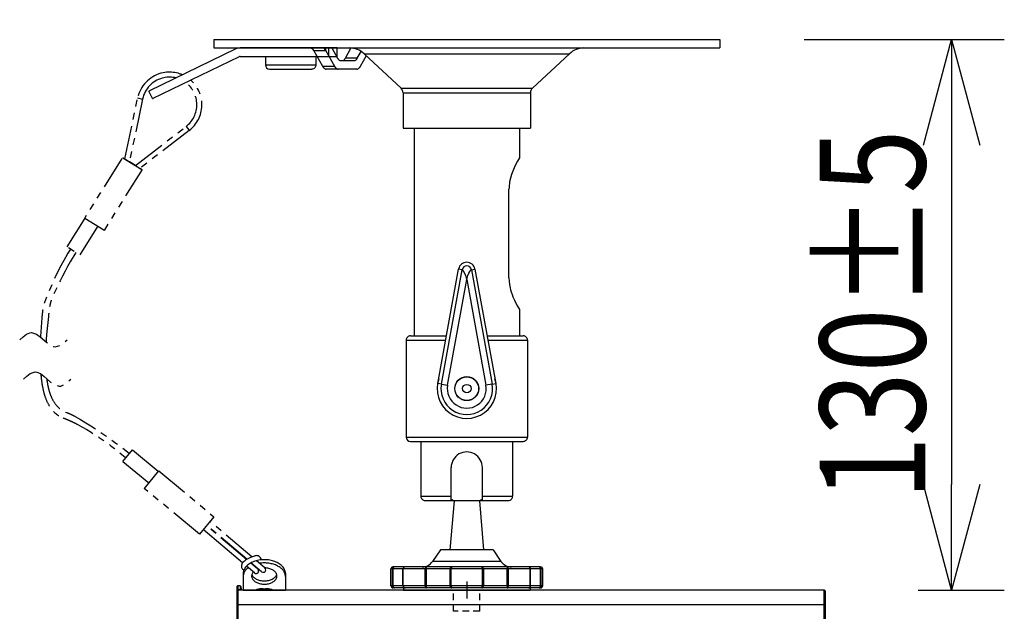
# Model space of a CAD drawing. Units: millimetres. Extents: x 131 to 268, y 257 to 371.
# Drawn here: x 204 to 228, y 335 to 349 of the extents above; entities that cross this region are included whole.
import ezdxf

# ---------------------------------------------------------------- set-up
doc = ezdxf.new("R2010")
doc.units = ezdxf.units.MM
for name, pattern in [('CENTER2', [28.575, 19.05, -3.175, 3.175, -3.175]), ('HIDDEN2', [4.7625, 3.175, -1.5875]), ('PHANTOM2', [31.75, 15.875, -3.175, 3.175, -3.175, 3.175, -3.175])]:
    doc.linetypes.add(name, pattern=pattern)
doc.layers.add('GAIKEI', color=7, linetype='Continuous')
doc.layers.add('SUNPO', color=3, linetype='Continuous')
doc.styles.get("Standard").update_dxf_attribs({"font": 'monotxt.shx', "bigfont": 'bigfont.shx'})
doc.dimstyles.get("Standard").update_dxf_attribs({"dimscale": 0, "dimtxt": 2.5, "dimasz": 2.5, "dimexe": 1.25, "dimexo": 2, "dimtad": 1, "dimdec": 8, "dimtxsty": 'Standard', "dimblk": 'OPEN30', "dimcen": 2.5, "dimadec": 8, "dimazin": 2, "dimtfac": 1, "dimtdec": 8, "dimtmove": 0, "dimatfit": 3, "dimldrblk": 'OPEN30', "dimfxl": 1, "dimfrac": 2, "dimarcsym": 0})

# ---------------------------------------------------------------- blocks, each defined once
blk = doc.blocks.new('_Open30')
at = {"color": 0, "linetype": 'ByBlock', "lineweight": -2}
for p, q in [((-1, 0.2679), (0, 0)), ((0, 0), (-1, -0.2679)), ((0, 0), (-1, 0))]:
    blk.add_line(p, q, dxfattribs=at)
blk = doc.blocks.new('*D5')
at = {"layer": 'SUNPO', "color": 0, "lineweight": -2}
for p, q in [((223, 348.467), (227.743, 348.467)), ((226.493, 345.967), (226.493, 337.917)), ((225.7, 335.417), (227.743, 335.417))]:
    blk.add_line(p, q, dxfattribs=at)
at = {"layer": 'SUNPO', "color": 0, "lineweight": -2, "xscale": 2.5, "yscale": 2.5, "zscale": 2.5}
for p, rotation in [((226.493, 348.467), 90), ((226.493, 335.417), 270)]:
    blk.add_blockref('_Open30', p, dxfattribs=dict(at, rotation=rotation))
at = {"layer": 'SUNPO', "color": 0, "insert": (224.618, 341.942), "char_height": 2.5, "attachment_point": 5, "rotation": 90}
blk.add_mtext('{\\W0.8;130±5}', dxfattribs=at)
blk = doc.blocks.new('*D4')
at = {"layer": 'SUNPO', "color": 0, "lineweight": -2}
for p, q in [((209, 350.467), (209, 353.717)), ((221, 350.467), (221, 353.717)), ((211.5, 352.467), (218.5, 352.467))]:
    blk.add_line(p, q, dxfattribs=at)
at = {"layer": 'SUNPO', "color": 0, "lineweight": -2, "xscale": 2.5, "yscale": 2.5, "zscale": 2.5, "rotation": 180}
blk.add_blockref('_Open30', (209, 352.467), dxfattribs=at)
at = {"layer": 'SUNPO', "color": 0, "lineweight": -2, "xscale": 2.5, "yscale": 2.5, "zscale": 2.5}
blk.add_blockref('_Open30', (221, 352.467), dxfattribs=at)
at = {"layer": 'SUNPO', "color": 0, "insert": (215, 354.342), "char_height": 2.5, "attachment_point": 5}
blk.add_mtext('φ１２０', dxfattribs=at)

msp = doc.modelspace()

# ---------------------------------------------------------------- linework, layer by layer
at = {"layer": 'GAIKEI', "color": 1, "linetype": 'Continuous', "ltscale": 0.05}
for p, q in [((211.92889402, 348.26666463), (209.62479131, 348.26666463)), ((211.92889402, 348.06666463), (211.92889402, 348.26666463)), ((209.52903993, 348.2447345), (207.46317836, 347.24605104)), ((207.55022067, 347.06598481), (209.611957, 348.06267732)), ((209.62936639, 348.06666463), (211.92889402, 348.06666463)), ((207.55022067, 347.06598481), (207.46317836, 347.24605104)), ((208.66151125, 336.73835084), (208.66150366, 336.73834646))]:
    msp.add_line(p, q, dxfattribs=at)
at = {"layer": 'GAIKEI', "color": 1, "linetype": 'Continuous', "ltscale": 0.3}
for p, q in [((212.39036054, 347.76666464), (211.66994428, 347.76666464)), ((215.3, 337.53421026), (214.7, 337.53421026)), ((209.68442032, 336.06278865), (208.75429607, 336.84968855)), ((215.625, 336.36666466), (214.375, 336.36666466)), ((209.96758909, 335.82322337), (209.77616792, 335.98516873)), ((210.04517097, 335.914926), (209.87499545, 336.0588972)), ((210.1366505, 335.85047812), (209.8843597, 336.06392014)), ((210.21398973, 335.94238493), (210.01272162, 336.11266095)), ((216.8, 335.91666467), (213.20000001, 335.91666467)), ((216.75, 335.96666467), (213.25000001, 335.96666467)), ((215.81059573, 336.09670613), (214.1894044, 336.09670613)), ((216.8, 335.51666667), (213.20000001, 335.51666667)), ((216.75, 335.46666667), (213.25000001, 335.46666667))]:
    msp.add_line(p, q, dxfattribs=at)
at = {"layer": 'GAIKEI', "color": 1, "linetype": 'PHANTOM2', "ltscale": 0.05}
for p, q in [((207.55039682, 347.06563323), (207.56375742, 347.07225863)), ((206.84453383, 338.46302344), (207.07477636, 338.73976752)), ((207.07477636, 338.73976752), (207.68921966, 338.2276961)), ((207.45909541, 337.95085007), (206.84453383, 338.46302344)), ((207.35637071, 337.82770594), (207.70096256, 338.24180774)), ((207.70096256, 338.24180774), (209.00722276, 337.15316993)), ((207.35556703, 337.82671105), (207.35637071, 337.82770594)), ((208.66150366, 336.73834646), (207.35556703, 337.82671105)), ((209.00720699, 337.15315822), (208.66150375, 336.73834637)), ((209.00721595, 337.15316845), (209.00720699, 337.15315822)), ((209.00722276, 337.15316993), (209.00721595, 337.15316845)), ((209.77826612, 336.14073175), (208.83119932, 336.94196532)), ((209.78697841, 336.14630626), (208.83752665, 336.94955753)), ((209.90458804, 336.20414368), (208.91442936, 337.04183366))]:
    msp.add_line(p, q, dxfattribs=at)
at = {"layer": 'GAIKEI', "color": 1, "linetype": 'PHANTOM2', "ltscale": 0.1}
for p, q in [((209.7000061, 335.81466492), (209.7000061, 335.41666667)), ((210.7000061, 335.81466492), (210.7000061, 335.41666667)), ((209.7000061, 335.41666667), (210.7000061, 335.41666667))]:
    msp.add_line(p, q, dxfattribs=at)
at = {"layer": 'GAIKEI', "color": 1, "ltscale": 0.04625}
for p, q in [((209.55, 335.48666637), (209.55, 335.38693469)), ((209.5799988, 332.68166607), (209.5799988, 335.51666667)), ((223.4700012, 332.68166607), (223.4700012, 335.41666667))]:
    msp.add_line(p, q, dxfattribs=at)
at = {"layer": 'GAIKEI', "color": 1, "ltscale": 0.011446}
msp.add_line((209.6257813, 335.51666667), (209.5799988, 335.51666667), dxfattribs=at)
at = {"layer": 'GAIKEI', "color": 1, "ltscale": 0.012439}
msp.add_line((209.6297546, 335.42190047), (209.5799988, 335.42190047), dxfattribs=at)
at = {"layer": 'GAIKEI', "color": 7, "ltscale": 0.224931}
for p, q in [((223.4700012, 335.41666667), (209.5799988, 335.41666667)), ((209.55, 335.38693469), (209.55, 329.94639864)), ((223.5, 332.68166607), (223.5, 335.38666637))]:
    msp.add_line(p, q, dxfattribs=at)
at = {"layer": 'GAIKEI', "color": 1, "ltscale": 0.023712}
msp.add_line((209.6257813, 335.51666667), (209.6297546, 335.42190047), dxfattribs=at)
at = {"layer": 'GAIKEI', "color": 1, "ltscale": 0.00131}
for p, q in [((209.6300262, 335.41666667), (209.6297546, 335.42190047)), ((209.65, 335.41666667), (209.6497253, 335.42190047))]:
    msp.add_line(p, q, dxfattribs=at)
at = {"layer": 'GAIKEI', "color": 1, "ltscale": 0.018979}
msp.add_line((209.645752, 335.49771377), (209.6497253, 335.42190047), dxfattribs=at)
at = {"layer": 'GAIKEI', "color": 1, "ltscale": 0.00017}
for p, q in [((210.0649994, 335.43802747), (210.0649994, 335.43734687)), ((210.3350006, 335.43802747), (210.3350006, 335.43734687))]:
    msp.add_line(p, q, dxfattribs=at)
at = {"layer": 'GAIKEI', "color": 1, "ltscale": 0.002502}
for p, q in [((210.1700012, 335.44735667), (210.1700012, 335.43734687)), ((210.2299988, 335.44735667), (210.2299988, 335.43734687))]:
    msp.add_line(p, q, dxfattribs=at)
at = {"layer": 'GAIKEI', "color": 9, "linetype": 'CENTER2', "ltscale": 0.1}
msp.add_line((215, 335.61666667), (215, 335.21666667), dxfattribs=at)
at = {"layer": 'GAIKEI', "color": 1, "ltscale": 0.3}
msp.add_line((223.4700012, 335.06666667), (209.5799988, 335.06666667), dxfattribs=at)
at = {"layer": 'GAIKEI', "color": 8, "linetype": 'HIDDEN2', "ltscale": 0.05}
msp.add_line((215.3125, 334.91666667), (214.6875, 334.91666667), dxfattribs=at)
at = {"layer": 'GAIKEI', "color": 7, "linetype": 'Continuous'}
for points in [[(209.00000002, 348.46666463), (209.00000002, 348.26666463)], [(209.00000002, 348.46666463), (220.99999999, 348.46666463)], [(209.00000002, 348.26666463), (220.99999999, 348.26666463)], [(220.99999999, 348.46666463), (220.99999999, 348.26666463)], [(213.44301561, 347.31112664), (212.56521001, 348.13188677)], [(216.55698453, 347.31112664), (217.43479013, 348.13188677)], [(213.49057014, 347.20156037), (213.49057014, 346.36666464)], [(216.50943, 347.20156037), (216.50943, 346.36666464)], [(213.49057014, 346.36666464), (216.50943, 346.36666464)], [(213.75, 346.36666464), (213.75, 341.44166465)], [(216.25, 346.36666464), (216.25, 345.66666464)], [(216.25, 345.66666464), (216.20177213, 345.58318891), (216.1498108, 345.48416944), (216.12185267, 345.42514437), (216.08942067, 345.34891158), (216.0594544, 345.26658731), (216.03510347, 345.18394971), (216.01619067, 345.09735304), (216.00923267, 345.05287878), (216.0041444, 345.00781864), (216.00104373, 344.96235144), (216, 344.91666464)], [(216, 342.81666465), (216, 344.91666464)], [(216, 342.81666465), (216.0032288, 342.73625278), (216.01267507, 342.65695185), (216.02768973, 342.57970985), (216.04003307, 342.53088585), (216.05404867, 342.48346145), (216.07350267, 342.42626745), (216.09453947, 342.37167358), (216.1321636, 342.28582158), (216.15735893, 342.23401892), (216.20375573, 342.14656772), (216.25, 342.06666465)], [(216.25, 342.06666465), (216.25, 341.44166465)], [(213.56250001, 341.34166465), (213.56250001, 339.04166466)], [(213.66250001, 341.44166465), (214.51925054, 341.44166465)], [(215.4807496, 341.44166465), (216.3375, 341.44166465)], [(216.4375, 341.34166465), (216.4375, 339.04166466)], [(213.66250001, 338.94166466), (216.3375, 338.94166466)], [(213.9125, 338.94166466), (213.9125, 337.64166466)], [(216.0875, 338.94166466), (216.0875, 337.64166466)], [(214.0125, 337.54166466), (214.6847596, 337.54166466)], [(215.31523853, 337.54166466), (215.9875, 337.54166466)]]:
    msp.add_lwpolyline(points, dxfattribs=at)
at = {"layer": 'GAIKEI', "color": 1, "linetype": 'Continuous'}
for points in [[(211.37422081, 348.2089213), (211.36075654, 348.2279357), (211.34335748, 348.24341023), (211.32241014, 348.25476677), (211.29841108, 348.26207477), (211.28155734, 348.2648457), (211.24733894, 348.26666463)], [(211.65709441, 348.2089213), (211.64567068, 348.2277445), (211.62358814, 348.25569863), (211.61601774, 348.26403597), (211.61510214, 348.26544797), (211.61498628, 348.26593223)], [(211.65892134, 348.20558063), (211.65892134, 348.26666463)], [(211.80458388, 348.26666463), (211.93819788, 348.02440797)], [(212.12210494, 348.02440797), (212.25517388, 348.26567583)], [(211.37422081, 348.2089213), (211.65709441, 348.2089213)], [(211.37422081, 348.2089213), (211.37607841, 348.20558063)], [(211.58630988, 347.82440797), (211.37607841, 348.20558063)], [(211.65709441, 348.2089213), (211.65892134, 348.20558063)], [(211.86915294, 347.82440797), (211.65892134, 348.20558063)], [(212.40494801, 348.02440797), (212.12210494, 348.02440797)], [(212.40494801, 348.02440797), (212.49459241, 348.1869445)], [(212.61691694, 348.0835429), (212.47399294, 347.82440797)], [(212.56521001, 348.13188677), (217.43479013, 348.13188677)], [(211.86915294, 347.82440797), (211.58630988, 347.82440797)], [(212.02183241, 347.96666464), (212.32131361, 347.96666464)], [(213.44301561, 347.31112664), (216.55698453, 347.31112664)], [(213.49057014, 347.20156037), (216.50943, 347.20156037)], [(214.31495374, 340.31599319), (214.80691734, 343.02670691)], [(214.39785774, 340.30094599), (214.88982147, 343.01165971)], [(214.88982147, 343.01165971), (214.80691734, 343.02670691)], [(215, 342.78194785), (214.9926392, 342.81230265), (214.97371627, 342.87279251), (214.94843547, 342.93023878), (214.92682507, 342.96799105), (214.90555627, 342.99862265), (214.89451507, 343.01087038), (214.89204307, 343.01224158), (214.89109907, 343.01233518), (214.88982147, 343.01165971)], [(215, 342.78194785), (215.00736094, 342.81230265), (215.02628387, 342.87279251), (215.05156453, 342.93023878), (215.07317507, 342.96799105), (215.09444387, 342.99862265), (215.10548507, 343.01087038), (215.10795707, 343.01224158), (215.10890107, 343.01233518), (215.11018067, 343.01165971)], [(215.11018067, 343.01165971), (215.1930828, 343.02670691)], [(215.11018067, 343.01165971), (215.6021424, 340.30094599)], [(215.1930828, 343.02670691), (215.6850464, 340.31599319)], [(214.54488534, 340.27426145), (215, 342.78194785)], [(215, 342.78194785), (215.4551168, 340.27426559)], [(213.56250001, 341.34166465), (214.50110067, 341.34166465)], [(215.49889933, 341.34166465), (216.4375, 341.34166465)], [(214.39785774, 340.30094599), (214.31495374, 340.31599319)], [(214.39785774, 340.30094599), (214.54488534, 340.27426145)], [(215.6021424, 340.30094599), (215.4551168, 340.27426559)], [(215.6021424, 340.30094599), (215.6850464, 340.31599319)], [(213.56250001, 339.04166466), (216.4375, 339.04166466)], [(214.63000094, 337.54166466), (214.63000094, 338.32166546)], [(215.3699992, 337.54166466), (215.3699992, 338.32166546)], [(213.9125, 337.64166466), (214.63000094, 337.64166466)], [(214.7, 337.53421026), (214.6, 336.36666466)], [(215.3, 337.53421026), (215.4, 336.36666466)], [(215.3699992, 337.64166466), (216.0875, 337.64166466)], [(214.375, 336.36666466), (214.1894044, 336.09670613)], [(215.625, 336.36666466), (215.81059573, 336.09670613)], [(213.20000001, 335.51666667), (213.20000001, 335.91666467)], [(213.23782961, 335.51666667), (213.23782961, 335.91666467)], [(213.25238654, 335.51666667), (213.25238654, 335.91666467)], [(213.48620614, 335.51666667), (213.48620614, 335.91666467)], [(213.49438481, 335.51666667), (213.49438481, 335.91666467)], [(214.0135316, 335.51666667), (214.0135316, 335.91666467)], [(214.04227707, 335.51666667), (214.04227707, 335.91666467)], [(214.6068116, 335.51666667), (214.6068116, 335.91666467)], [(214.63290614, 335.51666667), (214.63290614, 335.91666467)], [(215.367094, 335.91666467), (215.367094, 335.51666667)], [(215.39318853, 335.91666467), (215.39318853, 335.51666667)], [(215.95772307, 335.51666667), (215.95772307, 335.91666467)], [(215.98646853, 335.51666667), (215.98646853, 335.91666467)], [(216.50561533, 335.51666667), (216.50561533, 335.91666467)], [(216.513794, 335.51666667), (216.513794, 335.91666467)], [(216.7476136, 335.51666667), (216.7476136, 335.91666467)], [(216.76217053, 335.51666667), (216.76217053, 335.91666467)], [(216.8, 335.51666667), (216.8, 335.91666467)], [(213.50000001, 335.46666667), (213.50000001, 335.41666667)], [(213.50000001, 335.41666667), (216.5, 335.41666667)], [(213.53484294, 335.46668493), (213.53619187, 335.46666667)], [(216.5, 335.46666667), (216.5, 335.41666667)]]:
    msp.add_lwpolyline(points, dxfattribs=at)
for points in [[(211.61668826, 348.26661253, 0.3933457364), (211.61494636, 348.26595156, 0.3933457364)], [(211.93819908, 348.02440987, 0.0058192655), (211.94344676, 348.01589171, 0.0151771152), (211.94903713, 348.00761627, 0.0904382224), (211.97784409, 347.98017279, 0.0880316549), (212.00530043, 347.96847968, 0.0380858463), (212.01517475, 347.96702994, 0.0082219634), (212.02183241, 347.96666464)], [(212.03847054, 347.96666464, 0.0048245631), (212.04513713, 347.96719703, 0.0255848981), (212.05502586, 347.96855318, 0.055070413), (212.06928903, 347.97310249, 0.0739860732), (212.09317679, 347.98815624, 0.0427814969), (212.10717523, 348.00238491, 0.034241852), (212.11696497, 348.01584102, 0.00894369), (212.12210387, 348.02440987)], [(212.32131361, 347.96666464, 0.0048245631), (212.3279802, 347.96719703, 0.0255848981), (212.33786892, 347.96855318, 0.055070413), (212.3521321, 347.97310249, 0.0739860732), (212.37601986, 347.98815624, 0.0427814969), (212.3900183, 348.00238491, 0.034241852), (212.39980803, 348.01584102, 0.00894369), (212.40494693, 348.02440987)], [(211.58631095, 347.82440987, 0.0058192655), (211.59155862, 347.81589171, 0.0151771152), (211.597149, 347.80761627, 0.0904382224), (211.62595595, 347.78017279, 0.0880316549), (211.6534123, 347.76847968, 0.0380858463), (211.66328662, 347.76702994, 0.0082219634), (211.66994428, 347.76666464)], [(211.86915402, 347.82440987, 0.0058192655), (211.87440169, 347.81589171, 0.0151771152), (211.87999206, 347.80761627, 0.0904382224), (211.90879902, 347.78017279, 0.0880316549), (211.93625536, 347.76847968, 0.0380858463), (211.94612968, 347.76702994, 0.0082219634), (211.95278734, 347.76666464)], [(212.39036054, 347.76666464, 0.0048245631), (212.39702713, 347.76719703, 0.0255848981), (212.40691586, 347.76855318, 0.055070413), (212.42117903, 347.77310249, 0.0739860732), (212.44506679, 347.78815624, 0.0427814969), (212.45906523, 347.80238491, 0.034241852), (212.46885496, 347.81584102, 0.00894369), (212.47399387, 347.82440987)], [(215.19308333, 343.02670707, 0.8348470672), (214.80691667, 343.02670705, 0.8348470672)], [(215.11016799, 343.01165808, 0.8005837829), (214.88983202, 343.01165807, 0.8005837829)], [(214.33472503, 340.42493457, 1.4103276266), (215.66527521, 340.42493388, 1.4103276266)], [(214.39785691, 340.3009467, 1.1978241544), (215.60214308, 340.30094675, 1.1978241544)], [(214.54488433, 340.27426291, 1.1978241438), (215.45511567, 340.27426294, 1.1978241438)], [(215.37, 338.32166546, 1.0000000436), (214.63, 338.32166543, 1.0000000436)], [(214.62999982, 337.57244228, 0.0285091736), (214.69999987, 337.5342089, 0.0285091736)], [(215.30000015, 337.53420891, 0.0285091431), (215.37000013, 337.57244225, 0.0285091431)], [(209.90458804, 336.20414368, -0.0169247503), (209.95248339, 336.22029125, -0.0079886324), (209.981661, 336.22858077)], [(213.25, 335.96666467, 0.4142135726), (213.20000001, 335.91666466, 0.4142135726)], [(213.28677987, 335.96666467, 0.0091471832), (213.28192835, 335.96635573, 0.0183862336), (213.2783192, 335.96591148, 0.0484989307), (213.27012336, 335.96368105, 0.2305721572), (213.2402503, 335.93220794, 0.0612962711), (213.23812407, 335.92151665, 0.0084367483), (213.23783072, 335.91666467)], [(213.28677987, 335.96666467, 0.0115466542), (213.28364971, 335.96638409, 0.0186479336), (213.28158908, 335.96606996, 0.0497903961), (213.27759747, 335.96486612, 0.0926986313), (213.26804071, 335.95859086, 0.0680027979), (213.26091866, 335.94962642, 0.0685243236), (213.25485085, 335.93524418, 0.0495846026), (213.25268469, 335.9229227, 0.00898628), (213.25246138, 335.91875294, 0.0022445527), (213.25238712, 335.91666467)], [(213.53620614, 335.96666467, 0.4142135726), (213.48620614, 335.91666466, 0.4142135726)], [(213.53620614, 335.96666467, 0.0077691219), (213.53282086, 335.9664267, 0.0203266844), (213.52946662, 335.96600072, 0.0458481667), (213.52402744, 335.96450843, 0.1182922795), (213.50826495, 335.9538688, 0.1057195637), (213.49747394, 335.93552377, 0.0456611643), (213.49506287, 335.92566395, 0.0189907802), (213.49460967, 335.921177, 0.0063094894), (213.49438349, 335.91666467)], [(213.94219159, 335.96666467, 0.2469725322), (214.18940418, 336.09670602, 0.2469725322)], [(214.04093427, 335.96666467, 0.0184910432), (214.03803229, 335.96631334, 0.0855793073), (214.03346044, 335.96478595, 0.0802527922), (214.02732744, 335.96006476, 0.0535830474), (214.02264503, 335.95389799, 0.0535275514), (214.01776483, 335.94336052, 0.0334941766), (214.01523408, 335.93400883, 0.037788773), (214.01374368, 335.92247916, 0.0077779543), (214.01353237, 335.91666467)], [(214.04227752, 335.91666467, 0.001520775), (214.04223531, 335.92917953, 0.0020630354), (214.04209712, 335.94169369, 0.0047203768), (214.0417221, 335.95733267, 0.005439447), (214.04157853, 335.96045817, -0.0093225694), (214.04136535, 335.96436491, 0.0545550648), (214.04114139, 335.96590786, 0.0142567863), (214.04093427, 335.96666467)], [(214.64310307, 335.96666467, 0.0103421789), (214.63990893, 335.96639722, 0.0166820497), (214.63780201, 335.96610262, 0.0570420211), (214.63270687, 335.96458143, 0.0949005835), (214.62215135, 335.95749105, 0.0765592409), (214.61393307, 335.94641327, 0.1089818828), (214.60699196, 335.92092392, 0.0049172585), (214.60681067, 335.91666467)], [(214.64310307, 335.96666467, 0.0255184997), (214.6419356, 335.96619472, 0.0433713874), (214.64123218, 335.96578912, 0.0594232721), (214.64063771, 335.96524981, 0.0384155947), (214.64014851, 335.96458899, 0.0236810622), (214.63953411, 335.96349385, 0.0336688457), (214.63819791, 335.96050008, 0.0190279493), (214.63718141, 335.95737707, 0.0126317725), (214.63636596, 335.95419635, 0.0135490691), (214.63538979, 335.94936909, 0.0197092742), (214.63387883, 335.93797889, 0.0179189714), (214.63300094, 335.92323138, 0.0033579906), (214.63290602, 335.91666467)], [(215.36709412, 335.91666467, 0.0033579906), (215.3669992, 335.92323138, 0.0244295659), (215.36558097, 335.9428745, 0.015975708), (215.36431296, 335.95098378, 0.0145523521), (215.3632465, 335.955792, 0.0263033629), (215.36180222, 335.96050008, 0.0453084449), (215.35985162, 335.96458899, 0.0384155947), (215.35936243, 335.96524981, 0.0873049672), (215.35842748, 335.96600576, 0.031574986), (215.35768475, 335.9663629, 0.0170973822), (215.35689707, 335.96666467)], [(215.39318947, 335.91666467, 0.0049172585), (215.39300817, 335.92092392, 0.0993829896), (215.38703729, 335.94451706, 0.0794702686), (215.37860167, 335.95673761, 0.1013525998), (215.36729326, 335.96458143, 0.0680884608), (215.36114804, 335.96626737, 0.0124629691), (215.35902931, 335.96650091, 0.0068996728), (215.35689707, 335.96666467)], [(215.81059597, 336.09670599, 0.2469724766), (216.05780852, 335.96666467, 0.2469724766)], [(215.95906587, 335.96666467, 0.0213580863), (215.95877178, 335.96552689, 0.04161445), (215.95863479, 335.96436491, -0.0093225694), (215.95842161, 335.96045817, 0.0054394471), (215.95827804, 335.95733267, 0.004586848), (215.95790301, 335.94169369, 0.0030842411), (215.95773421, 335.92292213, 0.0007603874), (215.95772262, 335.91666467)], [(215.98646777, 335.91666467, 0.0077779543), (215.98625645, 335.92247916, 0.037788773), (215.98476606, 335.93400883, 0.062796806), (215.97966498, 335.94963791, 0.0489282314), (215.97517901, 335.95710697, 0.0462617455), (215.97128515, 335.96142032, 0.0618293411), (215.9665397, 335.96478595, 0.0855793073), (215.96196784, 335.96631334, 0.0184910432), (215.95906587, 335.96666467)], [(216.50561665, 335.91666467, 0.0063094894), (216.50539047, 335.921177, 0.0644637922), (216.5028797, 335.93445193, 0.1105247187), (216.49173518, 335.9538688, 0.1256910531), (216.47490488, 335.96488391, 0.0558344378), (216.46830233, 335.96631488, 0.0093489387), (216.46605276, 335.96651763, 0.0051818219), (216.463794, 335.96666467)], [(216.513794, 335.91666467, 0.4142135777), (216.463794, 335.96666467, 0.4142135777)], [(216.76216941, 335.91666467, 0.0084367483), (216.76187607, 335.92151665, 0.0169500072), (216.76145992, 335.92512966, 0.2955008501), (216.72524167, 335.96515151, 0.0378816923), (216.71927892, 335.96623709, 0.0126117142), (216.71564909, 335.96653228, 0.0045766088), (216.71322026, 335.96666467)], [(216.74761301, 335.91666467, 0.0044881081), (216.7474458, 335.92083952, 0.0500935263), (216.74567349, 335.93322259, 0.0708632234), (216.73961113, 335.94872679, 0.0728997549), (216.73195942, 335.95859086, 0.0922229462), (216.72240267, 335.96486612, 0.0620124736), (216.71738466, 335.96624608, 0.0139242979), (216.71531031, 335.9664935, 0.0077041745), (216.71322026, 335.96666467)], [(216.8, 335.91666467, 0.4142135777), (216.74999999, 335.96666467, 0.4142135777)], [(213.20000001, 335.51666667, 0.4142135726), (213.25, 335.46666667, 0.4142135726)], [(213.23783072, 335.51666667, 0.0084367483), (213.23812407, 335.51181468, 0.0169500072), (213.23854022, 335.50820167, 0.2955008501), (213.27475847, 335.46817983, 0.0378816923), (213.28072122, 335.46709424, 0.0126117142), (213.28435105, 335.46679905, 0.0045766088), (213.28677987, 335.46666667)], [(213.25238712, 335.51666667, 0.0044881081), (213.25255434, 335.51249181, 0.0500935263), (213.25432665, 335.50010874, 0.0708632234), (213.26038901, 335.48460454, 0.0728997549), (213.26804071, 335.47474047, 0.0922229462), (213.27759747, 335.46846521, 0.0620124736), (213.28261547, 335.46708525, 0.0139242979), (213.28468983, 335.46683783, 0.0077041745), (213.28677987, 335.46666667)], [(213.48620614, 335.51666667, 0.4142135726), (213.53620614, 335.46666667, 0.4142135726)], [(213.49438349, 335.51666667, 0.0063094894), (213.49460967, 335.51215433, 0.0644637922), (213.49712044, 335.4988794, 0.1105247187), (213.50826495, 335.47946253, 0.1256910531), (213.52509526, 335.46844743, 0.0558344378), (213.5316978, 335.46701645, 0.0093489387), (213.53394737, 335.4668137, 0.0051818219), (213.53620614, 335.46666667)], [(214.01353237, 335.51666667, 0.0077779543), (214.01374368, 335.51085218, 0.037788773), (214.01523408, 335.4993225, 0.062796806), (214.02033515, 335.48369342, 0.0489282314), (214.02482112, 335.47622436, 0.0462617455), (214.02871499, 335.47191101, 0.0618293411), (214.03346044, 335.46854538, 0.0855793073), (214.03803229, 335.46701799, 0.0184910432), (214.04093427, 335.46666667)], [(214.04093427, 335.46666667, 0.0213580863), (214.04122836, 335.46780444, 0.04161445), (214.04136535, 335.46896642, -0.0093225694), (214.04157853, 335.47287316, 0.005439447), (214.0417221, 335.47599866, 0.0045868479), (214.04209712, 335.49163764, 0.0030842411), (214.04226593, 335.5104092, 0.0007603874), (214.04227752, 335.51666667)], [(214.60681067, 335.51666667, 0.0049172585), (214.60699196, 335.51240741, 0.0993829896), (214.61296285, 335.48881427, 0.0794702686), (214.62139847, 335.47659372, 0.1013525998), (214.63270687, 335.4687499, 0.0680884608), (214.63885209, 335.46706397, 0.0124629691), (214.64097083, 335.46683042, 0.0068996728), (214.64310307, 335.46666667)], [(214.63290602, 335.51666667, 0.0033579906), (214.63300094, 335.51009996, 0.0244295659), (214.63441917, 335.49045683, 0.015975708), (214.63568718, 335.48234755, 0.0145523521), (214.63675363, 335.47753933, 0.0263033629), (214.63819791, 335.47283126, 0.0453084449), (214.64014851, 335.46874234, 0.0384155946), (214.64063771, 335.46808152, 0.0873049672), (214.64157265, 335.46732557, 0.031574986), (214.64231539, 335.46696843, 0.0170973822), (214.64310307, 335.46666667)], [(215.35689707, 335.46666667, 0.0255184997), (215.35806454, 335.46713661, 0.0433713874), (215.35876795, 335.46754222, 0.0594232721), (215.35936243, 335.46808152, 0.0384155946), (215.35985162, 335.46874234, 0.0236810622), (215.36046602, 335.46983749, 0.0336688457), (215.36180222, 335.47283126, 0.0190279493), (215.36281873, 335.47595426, 0.0126317725), (215.36363418, 335.47913499, 0.0135490691), (215.36461034, 335.48396225, 0.0197092742), (215.36612131, 335.49535244, 0.0179189714), (215.3669992, 335.51009996, 0.0033579906), (215.36709412, 335.51666667)], [(215.35689707, 335.46666667, 0.0103421789), (215.36009121, 335.46693411, 0.0166820497), (215.36219813, 335.46722871, 0.0570420211), (215.36729326, 335.4687499, 0.0949005834), (215.37784878, 335.47584028, 0.0765592409), (215.38606707, 335.48691806, 0.1089818828), (215.39300817, 335.51240741, 0.0049172585), (215.39318947, 335.51666667)], [(215.95772262, 335.51666667, 0.001520775), (215.95776483, 335.5041518, 0.0020630354), (215.95790301, 335.49163764, 0.0047203768), (215.95827804, 335.47599866, 0.0054394471), (215.95842161, 335.47287316, -0.0093225694), (215.95863479, 335.46896642, 0.0545550648), (215.95885874, 335.46742347, 0.0142567863), (215.95906587, 335.46666667)], [(215.95906587, 335.46666667, 0.0184910432), (215.96196784, 335.46701799, 0.0855793073), (215.9665397, 335.46854538, 0.0802527922), (215.9726727, 335.47326657, 0.0535830474), (215.97735511, 335.47943334, 0.0535275514), (215.98223531, 335.48997081, 0.0334941766), (215.98476606, 335.4993225, 0.037788773), (215.98625645, 335.51085218, 0.0077779543), (215.98646777, 335.51666667)], [(216.463794, 335.46666667, 0.0077691219), (216.46717927, 335.46690463, 0.0203266844), (216.47053351, 335.46733061, 0.0458481667), (216.4759727, 335.4688229, 0.1182922795), (216.49173518, 335.47946253, 0.1057195637), (216.5025262, 335.49780756, 0.0456611643), (216.50493727, 335.50766739, 0.0189907802), (216.50539047, 335.51215433, 0.0063094894), (216.50561665, 335.51666667)], [(216.463794, 335.46666667, 0.4142135777), (216.513794, 335.51666667, 0.4142135777)], [(216.71322026, 335.46666667, 0.0115466542), (216.71635042, 335.46694724, 0.0186479336), (216.71841106, 335.46726138, 0.0497903961), (216.72240267, 335.46846521, 0.0926986313), (216.73195942, 335.47474047, 0.0680027979), (216.73908148, 335.48370491, 0.0685243236), (216.74514928, 335.49808715, 0.0495846026), (216.74731544, 335.51040864, 0.00898628), (216.74753876, 335.51457839, 0.0022445527), (216.74761301, 335.51666667)], [(216.71322026, 335.46666667, 0.0091471831), (216.71807178, 335.4669756, 0.0183862336), (216.72168093, 335.46741985, 0.0484989307), (216.72987678, 335.46965028, 0.2305721572), (216.75974984, 335.50112339, 0.0612962711), (216.76187607, 335.51181468, 0.0084367483), (216.76216941, 335.51666667)], [(216.74999999, 335.46666667, 0.4142135777), (216.8, 335.51666667, 0.4142135777)]]:
    msp.add_lwpolyline(points, format="xyb", dxfattribs=at)
at = {"layer": 'GAIKEI', "color": 1, "linetype": 'Continuous', "ltscale": 0.05, "flags": 128}
for points in [[(211.72018442, 348.26666463), (211.72018442, 348.06666463)], [(211.92108162, 348.26666463), (211.92108162, 348.06666463)], [(210.22500002, 348.06666463), (210.22500002, 347.86666463), (211.42499382, 347.86666463)], [(208.19274302, 347.65527863), (208.15516362, 347.66665863), (208.11705322, 347.67610683), (208.07851562, 347.68359883), (208.03963622, 347.68911643), (208.00053702, 347.69264743), (207.96130362, 347.69417943), (207.92203982, 347.69370943), (207.88284922, 347.69123743), (207.84384762, 347.68677283), (207.80511482, 347.68032443), (207.74945062, 347.66743683)], [(208.10416262, 347.55591643), (208.06888422, 347.56344823), (208.03323982, 347.56901143), (207.99733882, 347.57258823), (207.96129142, 347.57416603), (207.92521982, 347.57374183), (207.88922122, 347.57131863), (207.85341182, 347.56689963), (207.81790782, 347.56050023), (207.78084722, 347.55161343)], [(210.32500002, 347.76666463), (211.32499382, 347.76666463)]]:
    msp.add_lwpolyline(points, dxfattribs=at)
at = {"layer": 'GAIKEI', "color": 7, "linetype": 'Continuous'}
for points in [[(212.56521079, 348.13188655, 0.1902012736), (212.22372438, 348.26666463, 0.1902012736)], [(217.7762757, 348.26666463, 0.1902012555), (217.43478933, 348.13188654, 0.1902012555)], [(213.49057014, 347.20156037, 0.2076526112), (213.44301605, 347.31112695, 0.2076526112)], [(216.55698408, 347.31112694, 0.2076525793), (216.50943, 347.20156038, 0.2076525793)], [(213.6625, 341.44166465, 0.4142135726), (213.56250001, 341.34166464, 0.4142135726)], [(216.4375, 341.34166465, 0.4142135777), (216.33749999, 341.44166465, 0.4142135777)], [(213.56250001, 339.04166465, 0.4142135215), (213.6625, 338.94166466, 0.4142135215)], [(216.33749999, 338.94166466, 0.4142135777), (216.4375, 339.04166466, 0.4142135777)], [(213.9125, 337.64166467, 0.4142135726), (214.0125, 337.54166466, 0.4142135726)], [(215.98749999, 337.54166466, 0.4142135726), (216.0875, 337.64166466, 0.4142135726)]]:
    msp.add_lwpolyline(points, format="xyb", dxfattribs=at)
at = {"layer": 'GAIKEI', "color": 1, "linetype": 'Continuous', "ltscale": 0.05, "flags": 128}
for points in [[(211.42500002, 348.06666463), (211.42500002, 347.86666463, -0.4142135777), (211.32500001, 347.76666463)], [(210.22500002, 347.86666462, 0.414213501), (210.32500001, 347.76666463)], [(208.25808495, 347.63031474, 0.0227233232), (208.19274383, 347.6552794)]]:
    msp.add_lwpolyline(points, format="xyb", dxfattribs=at)
at = {"layer": 'GAIKEI', "color": 1, "linetype": 'PHANTOM2', "ltscale": 0.05, "flags": 128}
for points in [[(207.74945581, 347.66743621, 0.2820559612), (207.19724597, 347.08209682)], [(207.78084749, 347.55161496, 0.2820556691), (207.31469757, 347.05749761)], [(208.34793112, 346.40961153, 0.4969439446), (208.33887243, 347.44574852)], [(208.42123349, 346.31460199, 0.4723743325), (208.45816129, 347.50352891)], [(205.60591422, 343.49674583), (205.54628902, 343.39972443), (205.48850702, 343.30188503), (205.37851562, 343.10387483), (205.27520142, 342.90149443), (205.17705082, 342.69189063), (205.08176882, 342.46997883), (204.98703622, 342.22974143, 0.0117951697), (204.97909811, 342.20810568, 0.0106491465), (204.97214208, 342.18614442, 0.0094802802), (204.96607007, 342.16390026, 0.0083072686), (204.96078402, 342.14141582, 0.0071426101), (204.95618588, 342.11873375, 0.0059933002), (204.9521776, 342.09589664, 0.0048617378), (204.94866112, 342.07294713, 0.003746653), (204.94553839, 342.04992785, 0.0026439495), (204.94271135, 342.0268814, 0.0015474203), (204.94008196, 342.00385043, 0.0004493398), (204.92535115, 341.86953714), (204.91524375, 341.75881634), (204.90712615, 341.64729914), (204.90119335, 341.53770134), (204.89729935, 341.42731614), (204.89703683, 341.41082184)], [(205.73181762, 343.41687223), (205.60070802, 343.19756383), (205.53763422, 343.08622043), (205.47624522, 342.97376303), (205.41680302, 342.86069243), (205.35908202, 342.74655363), (205.30390622, 342.63296423), (205.25052482, 342.51840723), (205.20014042, 342.40547703), (205.15162362, 342.29171043, 0.0129408757), (205.14320594, 342.2704381, 0.011622025), (205.13584834, 342.2487921, 0.0102697769), (205.12943879, 342.22682202, 0.0089103813), (205.12386527, 342.20457746, 0.00756113), (205.11901577, 342.18210801, 0.0062313926), (205.11477825, 342.15946326, 0.0049240201), (205.1110407, 342.13669282, 0.0036367793), (205.10769109, 342.11384627, 0.0023636369), (205.10461742, 342.09097321, 0.001095835), (205.10170764, 342.06812324, -0.000177225), (205.08075895, 341.90206894), (205.06460895, 341.75823654), (205.05098595, 341.61845394), (205.03963335, 341.47822554), (205.03213835, 341.35879194), (205.02938708, 341.29390578)], [(204.90267777, 340.538524, 0.0175464555), (204.92618491, 340.32534546, 0.0245178058), (204.9660744, 340.12267002, 0.0265164837), (205.01233144, 339.97188019, 0.0596874529), (205.12004843, 339.75631686, 0.1539666695), (205.43238815, 339.49854743)], [(205.04115498, 340.42749887, 0.019821698), (205.06825607, 340.2609793, 0.0262559514), (205.10892191, 340.10425841, 0.0272515089), (205.1527694, 339.98851826, 0.0693162268), (205.26646344, 339.80188233, 0.1309585056), (205.50738996, 339.62845439)], [(205.50738996, 339.62845439, -0.0034599612), (205.54326324, 339.61453534, -0.0153111992), (205.63194122, 339.5762647, -0.0224041422), (205.71580433, 339.5323292), (205.84129111, 339.45880495), (205.96604388, 339.38331945), (206.08726041, 339.30760624), (206.20793977, 339.22984114), (206.32694365, 339.15075239), (206.44550642, 339.06954522), (206.68106274, 338.90089742), (206.91590171, 338.72287506), (207.00340477, 338.65398118)], [(205.43238815, 339.49854743, 0.0000025043), (205.4330957, 339.49826436, -0.0047951581), (205.54675191, 339.45153378, -0.010286344), (205.65733696, 339.40214161, -0.016323239), (205.76281919, 339.34816294), (205.87687414, 339.28468085), (205.98979517, 339.21930056), (206.09201985, 339.15769945), (206.19314984, 339.09430021), (206.28866794, 339.0320065), (206.38310393, 338.96796159), (206.47424317, 338.90371031), (206.56431221, 338.8377299), (206.65235464, 338.77074126), (206.73934232, 338.70203239), (206.90966566, 338.55983004), (206.918609, 338.5520594)]]:
    msp.add_lwpolyline(points, format="xyb", dxfattribs=at)
at = {"layer": 'GAIKEI', "color": 1, "linetype": 'PHANTOM2', "ltscale": 0.05}
for points in [[(206.89493402, 345.63866483), (207.19724122, 347.08209743), (207.19724742, 347.08209443), (207.19730842, 347.08207923), (207.31469722, 347.05749723), (207.00322262, 345.57035423)], [(207.14495842, 345.48148703), (208.34793082, 346.40961203), (208.34793082, 346.40960903), (208.34793702, 346.40959683), (208.34796762, 346.40955103), (208.34808962, 346.40937403), (208.34859622, 346.40868123), (208.35064702, 346.40595603), (208.41030282, 346.32851783), (208.42123422, 346.31460483), (207.25361322, 345.41375943)]]:
    msp.add_lwpolyline(points, dxfattribs=at)
at = {"layer": 'GAIKEI', "color": 1, "linetype": 'PHANTOM2', "ltscale": 0.05, "flags": 128}
for points in [[(207.25407722, 345.41411343), (207.29056402, 345.39100863), (207.29997562, 345.38498443), (207.30233162, 345.38344323), (207.30291742, 345.38304663), (207.30305782, 345.38294283), (207.30308842, 345.38291223), (207.30310062, 345.38290623), (207.30310062, 345.38290003), (206.40000002, 343.94262303), (206.39547122, 343.94531463), (205.94689322, 344.22658603), (205.94312742, 344.22903963), (205.94260262, 344.22940583), (205.94251702, 344.22947303), (205.94250482, 344.22948523), (205.94250482, 344.22949123), (206.84559942, 345.66976843), (206.84884042, 345.66785803), (206.89505002, 345.63923243)], [(206.84559942, 345.66976843), (206.84559942, 345.66976223), (206.84561162, 345.66975003), (206.84569702, 345.66968283), (206.84622802, 345.66931363), (206.84999382, 345.66686003), (207.29857782, 345.38558563), (207.30310062, 345.38290003)], [(206.89499522, 345.63896083), (206.88974602, 345.64217123), (206.88841562, 345.64296163), (206.88796382, 345.64320583), (206.88796382, 345.64319663), (206.88804942, 345.64312643), (206.88835442, 345.64291603), (206.88957522, 345.64211023), (206.89447022, 345.63895783), (206.98410642, 345.58237523), (206.98411862, 345.58236603), (207.26074222, 345.40946263), (207.26073602, 345.40946863), (207.26071782, 345.40948383), (207.26064462, 345.40954183), (207.26033322, 345.40975863), (207.25905762, 345.41060383), (207.25390622, 345.41391503), (207.25385742, 345.41394563)], [(207.14577642, 345.48212183), (207.00344242, 345.57137043)], [(207.14595942, 345.48215843), (207.00346682, 345.57150483)], [(205.94250482, 344.22949123), (205.51751702, 343.55171423), (205.51751702, 343.55171103)], [(206.24750362, 344.03824683), (205.82251582, 343.36046963), (205.82198482, 343.36075643), (205.52476202, 343.54701143), (205.51862802, 343.55095423), (205.51774302, 343.55154323), (205.51755362, 343.55167443), (205.51752322, 343.55170203), (205.51751702, 343.55170803)], [(204.40128383, 341.35187734), (204.48164097, 341.42223084), (204.56199811, 341.48077676), (204.64235526, 341.51570752), (204.68253383, 341.52062734), (204.80306954, 341.48077676), (204.88342668, 341.42223084), (205.04414097, 341.28152384), (205.12449811, 341.22297792), (205.20485526, 341.18804717), (205.24503383, 341.18312734), (205.36556954, 341.22297792), (205.44592668, 341.28152384), (205.52628383, 341.35187734)], [(204.4900406, 340.41753065), (204.57039774, 340.48788414), (204.65075489, 340.54643006), (204.7712906, 340.58628065), (204.81146917, 340.58136082), (204.89182631, 340.54643006), (204.97218346, 340.48788414), (205.13289774, 340.34717715), (205.21325489, 340.28863123), (205.3337906, 340.24878065), (205.37396917, 340.25370047), (205.45432631, 340.28863123), (205.53468346, 340.34717715), (205.6150406, 340.41753065)]]:
    msp.add_lwpolyline(points, dxfattribs=at)
at = {"layer": 'GAIKEI', "color": 1, "linetype": 'Continuous', "ltscale": 0.1}
msp.add_lwpolyline([(209.90458804, 336.20414368, 0.054562842), (209.77751152, 336.14023853, 0.058807553), (209.68442032, 336.06278865)], format="xyb", dxfattribs=at)
at = {"layer": 'GAIKEI', "color": 1}
for points in [[(210.1299988, 335.44735667), (210.1449219, 335.44861097), (210.1591278, 335.44908087), (210.1682526, 335.44839427)], [(210.1700012, 335.44735667), (210.1699677, 335.44752297), (210.1697601, 335.44778847), (210.1694427, 335.44799297), (210.1685883, 335.44830727), (210.1663147, 335.44872537), (210.1610718, 335.44905197), (210.1392761, 335.44820967), (210.1299988, 335.44735667)], [(210.2299988, 335.44735667), (210.2300323, 335.44752297), (210.2302399, 335.44778847), (210.2305573, 335.44799297), (210.2314117, 335.44830727), (210.2336853, 335.44872537), (210.2389282, 335.44905197), (210.2607239, 335.44820967), (210.2700012, 335.44735667)], [(210.2700012, 335.44735667), (210.2550781, 335.44861097), (210.2408722, 335.44908087), (210.2317474, 335.44839427)]]:
    msp.add_lwpolyline(points, dxfattribs=at)
at = {"layer": 'GAIKEI', "color": 8, "linetype": 'HIDDEN2', "ltscale": 0.05}
for points in [[(214.6875, 334.91666667), (214.6875, 335.41666667)], [(215.3125, 334.91666667), (215.3125, 335.41666667)]]:
    msp.add_lwpolyline(points, dxfattribs=at)
at = {"layer": 'GAIKEI', "color": 1, "linetype": 'Continuous', "ltscale": 0.3}
for radius in [0.285, 0.28, 0.1]:
    msp.add_circle((215, 340.19166465), radius, dxfattribs=at)
at = {"layer": 'GAIKEI', "color": 1, "linetype": 'Continuous', "ltscale": 0.05}
for centre, radius, end in [((209.62479131, 348.04666463), 0.22, 115.800156532), ((209.62936639, 348.02666463), 0.04, 115.800230386)]:
    msp.add_arc(centre, radius, 90, end, dxfattribs=at)
at = {"layer": 'GAIKEI', "color": 1, "linetype": 'Continuous', "ltscale": 0.3}
for centre, radius, start, end in [((210.01272162, 336.11266095), 0.12000902, 9.749277941, 105.000000416), ((209.77616792, 335.98516873), 0.12017685, 131.768562614, 237.555019004), ((210.00638003, 335.86907469), 0.06005897, 229.768248271, 49.768248271), ((210.17519879, 335.89653362), 0.06005897, 229.465713066, 49.768248271)]:
    msp.add_arc(centre, radius, start, end, dxfattribs=at)
at = {"layer": 'GAIKEI', "color": 1, "ltscale": 0.3}
for centre, radius, start, end in [((209.5799988, 335.48666637), 0.03, 90.000003, 180.000005), ((209.6257813, 335.49666697), 0.02, 2.999999, 90.000003), ((210.2000061, 334.77670997), 0.6749571, 101.538248, 108.533051), ((210.1999939, 334.77677257), 0.6742271, 95.958735, 101.549757), ((210.2000458, 334.77648727), 0.6745163, 95.960558, 101.54919), ((210.2000031, 334.77665967), 0.6613683, 90.000139, 92.599996), ((210.1999969, 334.77665967), 0.6613683, 87.400009, 89.999866), ((210.1999542, 334.77648727), 0.6745163, 78.450808, 84.03944), ((210.2000061, 334.77677257), 0.6742271, 78.450241, 84.041264), ((210.1999939, 334.77670997), 0.6749571, 71.466954, 78.46175)]:
    msp.add_arc(centre, radius, start, end, dxfattribs=at)
at = {"layer": 'GAIKEI', "color": 7, "ltscale": 0.224931}
for centre, start, end in [((209.5799988, 335.38666637), 90.000003, 180.000005), ((223.4700012, 335.38666637), 0, 90.000003)]:
    msp.add_arc(centre, 0.03, start, end, dxfattribs=at)
at = {"layer": 'GAIKEI', "color": 1, "linetype": 'PHANTOM2', "ltscale": 0.1}
for centre, major_axis, start_param, end_param in [((210.2000061, 335.81466492), (-0.5, 0), 3.1415926536, 6.2831853072), ((210.2000061, 335.81466492), (0.5, 0), 0, 3.1415926536), ((210.2000061, 335.73806047), (-0.5, 0), 5.5735083744, 6.2831853072), ((210.2000061, 335.74975825), (-0.3, 0), 5.7588385206, 10.9489452883), ((210.2000061, 335.73806047), (-0.5, 0), 5.2511785199, 5.2756656827), ((210.2000061, 335.74975825), (-0.3, 0), 11.4969360537, 11.5378856472), ((210.2000061, 335.73806047), (-0.5, 0), 3.1415926536, 4.9430880707), ((210.2000061, 335.82636269), (-0.3, 0), 0.1999553786, 2.941637275)]:
    msp.add_ellipse(centre, major_axis=major_axis, ratio=0.64278761, start_param=start_param, end_param=end_param, dxfattribs=at)
at = {"layer": 'GAIKEI', "color": 1}
for centre, major_axis, ratio, start_param, end_param in [((209.5799988, 335.42033027), (-0.02999878, 0), 0.052336, 4.7123889804, 6.2831853072), ((209.6297546, 335.42085367), (-0.01997375, -0.00104675), 0.052264, 3.1415926536, 4.7096499246)]:
    msp.add_ellipse(centre, major_axis=major_axis, ratio=ratio, start_param=start_param, end_param=end_param, dxfattribs=at)

# ---------------------------------------------------------------- dimensions: what is measured, and where the dimension line sits
at = {"layer": 'SUNPO', "color": 3}
dim = msp.add_linear_dim(base=(220.99999999, 352.46666463), p1=(209.00000002, 348.46666463), p2=(220.99999999, 348.46666463), text='φ１２０', dimstyle='Standard', override={"dimscale": 1}, dxfattribs=at)
dim.commit()
dim.dimension.update_dxf_attribs({"geometry": '*D4', "text_midpoint": (215, 352.46666463), "dimtype": 160})
dim = msp.add_linear_dim(base=(226.49257422, 335.41666667), p1=(220.99999999, 348.46666463), p2=(223.7004344, 335.41666667), angle=90, text='{\\W0.8;130±5}', dimstyle='Standard', override={"dimscale": 1}, dxfattribs=at)
dim.commit()
dim.dimension.update_dxf_attribs({"geometry": '*D5', "text_midpoint": (226.49257422, 341.94166565), "dimtype": 160})

doc.saveas('drawing.dxf')
